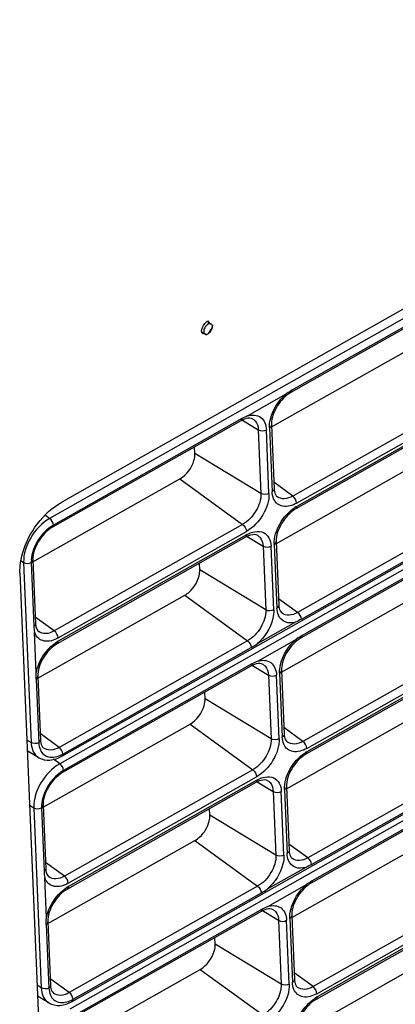
# Model space of a CAD drawing. Units: millimetres. Extents: x 25 to 10496, y 25 to 7392.
# Drawn here: x 8758 to 8823, y 4268 to 4437 of the extents above; entities that cross this region are included whole.
import ezdxf

# ---------------------------------------------------------------- set-up
doc = ezdxf.new("R2010")
doc.units = ezdxf.units.MM
doc.header["$LTSCALE"] = 577.5
for name, color, linetype in [('2010600268_PLASTIK_MENFEZ2', 7, 'CONTINUOUS'), ('3L12D015R32', 7, 'CONTINUOUS'), ('M5_L15_WELDING_PIN2', 7, 'CONTINUOUS')]:
    doc.layers.add(name, color=color, linetype=linetype)

msp = doc.modelspace()

# ---------------------------------------------------------------- linework, layer by layer
at = {"layer": '2010600268_PLASTIK_MENFEZ2', "color": 7}
for p, q in [((8913.5, 4435.93), (8763.4, 4351.06)), ((8765.51, 4310.29), (8915.61, 4395.16)), ((8915.24, 4393.85), (8765.14, 4308.97)), ((8834.8, 4389.92), (8804.96, 4373.04)), ((8834.64, 4389.55), (8804.79, 4372.68)), ((8801.45, 4366.75), (8824.19, 4379.61)), ((8797.36, 4368.67), (8803.97, 4372.41)), ((8834.95, 4371.78), (8805.1, 4354.9)), ((8835.46, 4369.58), (8805.62, 4352.7)), ((8805.76, 4353.69), (8835.61, 4370.57)), ((8835.63, 4370), (8805.78, 4353.13)), ((8796.36, 4368.18), (8764.06, 4349.91)), ((8796.45, 4367.94), (8799.19, 4366.28)), ((8796.19, 4367.81), (8763.89, 4349.55)), ((8799.19, 4366.28), (8799.64, 4355.35)), ((8801.02, 4355.35), (8800.57, 4366.28)), ((8801.1, 4366.58), (8801.55, 4355.65)), ((8801.44, 4367.07), (8801.89, 4356.14)), ((8788.32, 4362.21), (8788.27, 4363.34)), ((8799.64, 4355.35), (8788.32, 4362.21)), ((8802.28, 4346.77), (8825.02, 4359.63)), ((8760.55, 4343.62), (8785.75, 4357.87)), ((8785.75, 4357.87), (8796.5, 4350.04)), ((8805.1, 4354.9), (8801.84, 4357.27)), ((8767.25, 4268.21), (8917.35, 4353.08)), ((8763.4, 4351.06), (8762.67, 4351.59)), ((8916.98, 4351.77), (8766.88, 4266.89)), ((8835.77, 4351.8), (8805.93, 4334.92)), ((8796.5, 4350.04), (8764.2, 4331.77)), ((8806.58, 4333.78), (8836.43, 4350.66)), ((8797.02, 4347.84), (8764.72, 4329.57)), ((8764.86, 4330.56), (8797.16, 4348.83)), ((8797.18, 4348.26), (8764.88, 4330)), ((8797.28, 4347.96), (8800.01, 4346.3)), ((8836.54, 4347.84), (8806.7, 4330.96)), ((8800.01, 4346.3), (8800.47, 4335.37)), ((8801.84, 4335.37), (8801.39, 4346.3)), ((8801.93, 4346.6), (8802.38, 4335.67)), ((8802.27, 4347.09), (8802.72, 4336.16)), ((8836.38, 4347.47), (8806.53, 4330.6)), ((8758.53, 4343.78), (8758.95, 4343.52)), ((8758.95, 4343.52), (8760.23, 4312.61)), ((8760.26, 4343.49), (8760.71, 4332.56)), ((8760.54, 4343.94), (8760.99, 4333.01)), ((8789.14, 4342.24), (8789.1, 4343.36)), ((8800.47, 4335.37), (8789.14, 4342.24)), ((8761.38, 4323.64), (8786.57, 4337.89)), ((8786.57, 4337.89), (8797.33, 4330.06)), ((8803.19, 4324.67), (8825.93, 4337.53)), ((8805.93, 4334.92), (8802.67, 4337.29)), ((8764.2, 4331.77), (8760.94, 4334.14)), ((8805.58, 4333.28), (8798.98, 4329.54)), ((8761.11, 4324.6), (8760.82, 4331.54)), ((8797.33, 4330.06), (8765.03, 4311.79)), ((8799.1, 4326.59), (8805.71, 4330.33)), ((8836.69, 4329.7), (8806.84, 4312.82)), ((8765.68, 4310.65), (8797.98, 4328.92)), ((8837.2, 4327.5), (8807.36, 4310.62)), ((8807.5, 4311.61), (8837.35, 4328.49)), ((8837.37, 4327.92), (8807.52, 4311.05)), ((8797.93, 4325.73), (8765.63, 4307.47)), ((8798.1, 4326.1), (8765.8, 4307.83)), ((8798.19, 4325.86), (8800.93, 4324.2)), ((8761.37, 4323.96), (8761.82, 4313.03)), ((8800.93, 4324.2), (8801.38, 4313.27)), ((8802.76, 4313.27), (8802.31, 4324.2)), ((8802.84, 4324.5), (8803.29, 4313.57)), ((8803.18, 4324.99), (8803.63, 4314.06)), ((8761.09, 4323.51), (8761.54, 4312.58)), ((8790.06, 4320.13), (8790.01, 4321.26)), ((8801.38, 4313.27), (8790.06, 4320.13)), ((8804.02, 4304.69), (8826.76, 4317.55)), ((8762.29, 4301.54), (8787.49, 4315.79)), ((8787.49, 4315.79), (8798.24, 4307.96)), ((8765.03, 4311.79), (8761.77, 4314.16)), ((8806.84, 4312.82), (8803.58, 4315.19)), ((8760.23, 4312.61), (8759.5, 4313.05)), ((8761.54, 4310.02), (8759.58, 4311.17)), ((8765.14, 4308.97), (8764.09, 4309.74)), ((8837.51, 4309.72), (8807.67, 4292.84)), ((8798.24, 4307.96), (8765.94, 4289.69)), ((8808.32, 4291.7), (8838.17, 4308.58)), ((8798.76, 4305.76), (8766.46, 4287.49)), ((8766.6, 4288.48), (8798.9, 4306.75)), ((8798.92, 4306.18), (8766.62, 4287.92)), ((8799.02, 4305.88), (8801.75, 4304.22)), ((8838.12, 4305.39), (8808.27, 4288.52)), ((8838.28, 4305.76), (8808.44, 4288.88)), ((8801.75, 4304.22), (8802.21, 4293.29)), ((8803.58, 4293.29), (8803.13, 4304.22)), ((8803.67, 4304.52), (8804.12, 4293.59)), ((8804.01, 4305.01), (8804.46, 4294.08)), ((8759.97, 4301.88), (8760.69, 4301.44)), ((8760.69, 4301.44), (8761.97, 4270.53)), ((8762, 4301.41), (8762.45, 4290.48)), ((8762.28, 4301.86), (8762.73, 4290.93)), ((8790.88, 4300.16), (8790.84, 4301.28)), ((8802.21, 4293.29), (8790.88, 4300.16)), ((8763.12, 4281.56), (8788.31, 4295.81)), ((8788.31, 4295.81), (8799.07, 4287.98)), ((8804.93, 4282.59), (8827.67, 4295.45)), ((8807.67, 4292.84), (8804.41, 4295.21)), ((8765.94, 4289.69), (8762.68, 4292.06)), ((8807.32, 4291.2), (8800.72, 4287.46)), ((8762.85, 4282.52), (8762.56, 4289.46)), ((8799.07, 4287.98), (8766.77, 4269.71)), ((8767.42, 4268.57), (8799.72, 4286.84)), ((8800.84, 4284.51), (8807.45, 4288.25)), ((8838.43, 4287.62), (8808.58, 4270.74)), ((8838.94, 4285.42), (8809.1, 4268.54)), ((8809.24, 4269.53), (8839.09, 4286.41)), ((8839.11, 4285.84), (8809.26, 4268.97)), ((8799.67, 4283.65), (8767.37, 4265.39)), ((8799.84, 4284.02), (8767.54, 4265.75)), ((8799.93, 4283.78), (8802.67, 4282.12)), ((8763.11, 4281.88), (8763.56, 4270.95)), ((8802.67, 4282.12), (8803.12, 4271.19)), ((8804.5, 4271.19), (8804.05, 4282.12)), ((8804.58, 4282.42), (8805.03, 4271.49)), ((8804.92, 4282.91), (8805.37, 4271.98)), ((8762.83, 4281.43), (8763.28, 4270.5)), ((8791.8, 4278.05), (8791.75, 4279.18)), ((8803.12, 4271.19), (8791.8, 4278.05)), ((8805.76, 4262.61), (8828.5, 4275.47)), ((8764.03, 4259.46), (8789.23, 4273.71)), ((8789.23, 4273.71), (8799.98, 4265.88)), ((8766.77, 4269.71), (8763.51, 4272.08)), ((8808.58, 4270.74), (8805.32, 4273.11)), ((8761.97, 4270.53), (8761.24, 4270.97)), ((8763.28, 4267.94), (8761.32, 4269.09))]:
    msp.add_line(p, q, dxfattribs=at)
for centre, radius, start, end in [((8810.51, 4363.25), 11.25, 119.5594, 123.5198), ((8812.18, 4360.71), 14.3, 123.4794, 125.0798), ((8807.89, 4367.42), 6.11, 128.3151, 129.0634), ((8798.34, 4364.01), 4.37, 115.3633, 119.5308), ((8801.47, 4359.12), 10.4, 113.2659, 119.4352), ((8808.71, 4347.96), 5.94, 119.5195, 123.0985), ((8766.93, 4344.85), 5.82, 119.5146, 122.8088), ((8799.16, 4344.05), 4.35, 114.9924, 119.5396), ((8764.9, 4343.68), 4.64, 176.7065, 182.288), ((8768.61, 4332.89), 7.91, 182.3871, 189.7945), ((8763.49, 4332.42), 2.81, 198.1843, 203.4397), ((8812.25, 4321.17), 11.25, 119.5594, 123.5198), ((8767.81, 4324.83), 5.94, 119.5196, 123.0996), ((8792.01, 4339.5), 12.15, 299.4426, 305.0014), ((8813.92, 4318.63), 14.3, 123.4794, 125.0798), ((8809.63, 4325.34), 6.11, 128.3151, 129.0634), ((8800.08, 4321.93), 4.37, 115.3633, 119.5308), ((8803.21, 4317.04), 10.4, 113.2659, 119.4352), ((8763.06, 4315.28), 5.32, 296.176, 299.508), ((8810.45, 4305.88), 5.94, 119.5195, 123.0985), ((8768.67, 4302.77), 5.82, 119.5146, 122.8088), ((8800.9, 4301.97), 4.35, 114.9924, 119.5396), ((8766.64, 4301.6), 4.64, 176.7065, 182.288), ((8770.35, 4290.81), 7.91, 182.3871, 189.7945), ((8765.23, 4290.34), 2.81, 198.1843, 203.4397), ((8815.66, 4276.55), 14.3, 123.4794, 125.0798), ((8813.99, 4279.09), 11.25, 119.5594, 123.5198), ((8769.55, 4282.75), 5.94, 119.5196, 123.0996), ((8793.75, 4297.42), 12.15, 299.4426, 305.0014), ((8811.37, 4283.26), 6.11, 128.3151, 129.0634), ((8801.82, 4279.85), 4.37, 115.3633, 119.5308), ((8804.95, 4274.96), 10.4, 113.2659, 119.4352), ((8764.8, 4273.2), 5.32, 296.176, 299.508), ((8812.19, 4263.8), 5.94, 119.5195, 123.0985)]:
    msp.add_arc(centre, radius, start, end, dxfattribs=at)
for points in [[(8804.79, 4372.68), (8804.91, 4372.74), (8804.95, 4372.91), (8804.96, 4373.04)], [(8804.79, 4372.68), (8804.55, 4372.54), (8804.32, 4372.38), (8804.1, 4372.21)], [(8796.36, 4368.18), (8796.35, 4368.04), (8796.31, 4367.88), (8796.19, 4367.81)], [(8796.82, 4368.1), (8796.7, 4368.06), (8796.58, 4368.01), (8796.47, 4367.96)], [(8799.19, 4366.28), (8799.58, 4366.04), (8800.17, 4366.05), (8800.57, 4366.28)], [(8801.02, 4355.35), (8800.62, 4355.12), (8800.03, 4355.11), (8799.64, 4355.35)], [(8801.82, 4354.42), (8801.65, 4354.81), (8801.57, 4355.23), (8801.55, 4355.65)], [(8805.76, 4353.69), (8805.74, 4354.15), (8805.47, 4354.63), (8805.1, 4354.9)], [(8764.06, 4349.91), (8764.01, 4350.35), (8763.76, 4350.8), (8763.4, 4351.06)], [(8763.89, 4349.55), (8764.01, 4349.62), (8764.05, 4349.78), (8764.06, 4349.91)], [(8796.5, 4350.04), (8796.87, 4349.77), (8797.14, 4349.29), (8797.16, 4348.83)], [(8797.64, 4348.12), (8797.53, 4348.09), (8797.43, 4348.04), (8797.32, 4347.99)], [(8800.01, 4346.3), (8800.41, 4346.06), (8800.99, 4346.07), (8801.39, 4346.3)], [(8758.95, 4343.52), (8759.32, 4343.3), (8759.87, 4343.3), (8760.26, 4343.49)], [(8760.26, 4343.49), (8760.41, 4343.59), (8760.55, 4343.76), (8760.54, 4343.94)], [(8789.04, 4341.24), (8789.12, 4341.57), (8789.16, 4341.9), (8789.14, 4342.24)], [(8801.84, 4335.37), (8801.44, 4335.14), (8800.86, 4335.13), (8800.47, 4335.37)], [(8802.64, 4334.44), (8802.48, 4334.83), (8802.4, 4335.25), (8802.38, 4335.67)], [(8806.58, 4333.78), (8806.54, 4334.22), (8806.28, 4334.66), (8805.93, 4334.92)], [(8760.99, 4333.01), (8761, 4332.83), (8760.86, 4332.66), (8760.71, 4332.56)], [(8806.58, 4333.78), (8806.26, 4333.6), (8805.93, 4333.43), (8805.58, 4333.28)], [(8761.28, 4331.94), (8761.35, 4331.83), (8761.43, 4331.73), (8761.54, 4331.65)], [(8764.86, 4330.56), (8764.84, 4331.02), (8764.57, 4331.5), (8764.2, 4331.77)], [(8806.53, 4330.6), (8806.65, 4330.66), (8806.69, 4330.83), (8806.7, 4330.96)], [(8797.33, 4330.06), (8797.68, 4329.8), (8797.93, 4329.35), (8797.98, 4328.92)], [(8806.53, 4330.6), (8806.29, 4330.46), (8806.06, 4330.3), (8805.84, 4330.13)], [(8798.1, 4326.1), (8798.09, 4325.96), (8798.05, 4325.8), (8797.93, 4325.73)], [(8798.56, 4326.02), (8798.44, 4325.98), (8798.32, 4325.93), (8798.21, 4325.88)], [(8761.09, 4323.51), (8761.07, 4323.87), (8761.08, 4324.24), (8761.11, 4324.6)], [(8761.09, 4323.51), (8761.23, 4323.61), (8761.37, 4323.78), (8761.37, 4323.96)], [(8800.93, 4324.2), (8801.32, 4323.96), (8801.91, 4323.97), (8802.31, 4324.2)], [(8761.54, 4312.58), (8761.14, 4312.39), (8760.6, 4312.39), (8760.23, 4312.61)], [(8761.82, 4313.03), (8761.82, 4312.85), (8761.69, 4312.68), (8761.54, 4312.58)], [(8761.54, 4312.58), (8761.56, 4312.16), (8761.64, 4311.74), (8761.81, 4311.35)], [(8802.76, 4313.27), (8802.36, 4313.04), (8801.77, 4313.03), (8801.38, 4313.27)], [(8803.56, 4312.34), (8803.39, 4312.73), (8803.31, 4313.15), (8803.29, 4313.57)], [(8807.5, 4311.61), (8807.48, 4312.07), (8807.21, 4312.55), (8806.84, 4312.82)], [(8765.68, 4310.65), (8765.63, 4311.09), (8765.38, 4311.53), (8765.03, 4311.79)], [(8765.51, 4310.29), (8765.63, 4310.35), (8765.68, 4310.52), (8765.68, 4310.65)], [(8765.8, 4307.83), (8765.75, 4308.27), (8765.5, 4308.72), (8765.14, 4308.97)], [(8765.63, 4307.47), (8765.75, 4307.54), (8765.79, 4307.7), (8765.8, 4307.83)], [(8798.24, 4307.96), (8798.61, 4307.69), (8798.88, 4307.21), (8798.9, 4306.75)], [(8799.38, 4306.04), (8799.27, 4306.01), (8799.17, 4305.96), (8799.06, 4305.91)], [(8801.75, 4304.22), (8802.15, 4303.98), (8802.73, 4303.99), (8803.13, 4304.22)], [(8760.69, 4301.44), (8761.06, 4301.22), (8761.61, 4301.22), (8762, 4301.41)], [(8762, 4301.41), (8762.15, 4301.51), (8762.29, 4301.68), (8762.28, 4301.86)], [(8790.78, 4299.16), (8790.86, 4299.49), (8790.9, 4299.82), (8790.88, 4300.16)], [(8804.38, 4292.36), (8804.22, 4292.75), (8804.14, 4293.17), (8804.12, 4293.59)], [(8803.58, 4293.29), (8803.18, 4293.06), (8802.6, 4293.05), (8802.21, 4293.29)], [(8808.32, 4291.7), (8808.28, 4292.13), (8808.02, 4292.58), (8807.67, 4292.84)], [(8762.73, 4290.93), (8762.74, 4290.75), (8762.6, 4290.58), (8762.45, 4290.48)], [(8808.32, 4291.7), (8808, 4291.52), (8807.67, 4291.35), (8807.32, 4291.2)], [(8763.02, 4289.86), (8763.09, 4289.75), (8763.17, 4289.65), (8763.28, 4289.57)], [(8766.6, 4288.48), (8766.58, 4288.94), (8766.31, 4289.42), (8765.94, 4289.69)], [(8808.27, 4288.52), (8808.03, 4288.38), (8807.8, 4288.22), (8807.58, 4288.05)], [(8808.27, 4288.52), (8808.39, 4288.58), (8808.43, 4288.75), (8808.44, 4288.88)], [(8799.07, 4287.98), (8799.42, 4287.72), (8799.67, 4287.27), (8799.72, 4286.84)], [(8799.84, 4284.02), (8799.83, 4283.88), (8799.79, 4283.72), (8799.67, 4283.65)], [(8800.3, 4283.94), (8800.18, 4283.9), (8800.06, 4283.85), (8799.95, 4283.8)], [(8762.83, 4281.43), (8762.81, 4281.79), (8762.82, 4282.16), (8762.85, 4282.52)], [(8762.83, 4281.43), (8762.97, 4281.53), (8763.11, 4281.7), (8763.11, 4281.88)], [(8802.67, 4282.12), (8803.06, 4281.88), (8803.65, 4281.89), (8804.05, 4282.12)], [(8763.28, 4270.5), (8762.88, 4270.31), (8762.34, 4270.31), (8761.97, 4270.53)], [(8763.56, 4270.95), (8763.56, 4270.77), (8763.43, 4270.6), (8763.28, 4270.5)], [(8763.28, 4270.5), (8763.3, 4270.08), (8763.38, 4269.66), (8763.55, 4269.27)], [(8804.5, 4271.19), (8804.1, 4270.96), (8803.51, 4270.95), (8803.12, 4271.19)], [(8805.3, 4270.26), (8805.13, 4270.65), (8805.05, 4271.07), (8805.03, 4271.49)], [(8809.24, 4269.53), (8809.22, 4269.99), (8808.95, 4270.47), (8808.58, 4270.74)], [(8767.42, 4268.57), (8767.37, 4269.01), (8767.12, 4269.45), (8766.77, 4269.71)], [(8767.25, 4268.21), (8767.37, 4268.27), (8767.42, 4268.44), (8767.42, 4268.57)]]:
    msp.add_open_spline(points, degree=3, dxfattribs=at)
for points, knots in [([(8801.1, 4366.58), (8801.08, 4367.08), (8801.36, 4369.29), (8802.67, 4371.31), (8803.97, 4372.41)], [0, 0, 0, 0, 0.22804, 1, 1, 1, 1]), ([(8804.04, 4372.16), (8803.24, 4371.51), (8802.01, 4369.93), (8801.4, 4367.98), (8801.44, 4367.07)], [0, 0, 0, 0, 0.529547, 1, 1, 1, 1]), ([(8798.26, 4368.1), (8798.18, 4368.15), (8797.72, 4368.34), (8797.19, 4368.24), (8796.82, 4368.1)], [0, 0, 0, 0, 0.186828, 1, 1, 1, 1]), ([(8797.36, 4368.67), (8798.09, 4368.89), (8799.94, 4368.81), (8800.53, 4367.05), (8800.57, 4366.28)], [0, 0, 0, 0, 0.49322, 1, 1, 1, 1]), ([(8798.26, 4368.1), (8798.4, 4368.02), (8798.95, 4367.57), (8799.17, 4366.82), (8799.19, 4366.28)], [0, 0, 0, 0, 0.229753, 1, 1, 1, 1]), ([(8801.1, 4366.58), (8801.15, 4366.61), (8801.32, 4366.72), (8801.45, 4366.92), (8801.44, 4367.07)], [0, 0, 0, 0, 0.295057, 1, 1, 1, 1]), ([(8785.75, 4357.87), (8786.9, 4358.52), (8788.06, 4360.09), (8788.33, 4361.81), (8788.32, 4362.21)], [0, 0, 0, 0, 0.766472, 1, 1, 1, 1]), ([(8801.89, 4356.14), (8801.9, 4355.99), (8801.77, 4355.79), (8801.6, 4355.68), (8801.55, 4355.65)], [0, 0, 0, 0, 0.704943, 1, 1, 1, 1]), ([(8801.89, 4356.14), (8801.9, 4355.97), (8801.95, 4355.49), (8802.17, 4354.98), (8802.44, 4354.78)], [0, 0, 0, 0, 0.329052, 1, 1, 1, 1]), ([(8799.64, 4355.35), (8799.68, 4354.31), (8798.94, 4352.19), (8797.44, 4350.57), (8796.5, 4350.04)], [0, 0, 0, 0, 0.488359, 1, 1, 1, 1]), ([(8801.02, 4355.35), (8801.07, 4354.08), (8800.16, 4351.47), (8798.32, 4349.48), (8797.16, 4348.83)], [0, 0, 0, 0, 0.48836, 1, 1, 1, 1]), ([(8805.76, 4353.69), (8805.05, 4353.29), (8803.82, 4352.88), (8802.37, 4353.51), (8801.96, 4354.1), (8801.82, 4354.42)], [0, 0, 0, 0, 0.541682, 0.767636, 1, 1, 1, 1]), ([(8805.1, 4354.9), (8804.65, 4354.65), (8803.76, 4354.29), (8802.77, 4354.53), (8802.44, 4354.78)], [0, 0, 0, 0, 0.553371, 1, 1, 1, 1]), ([(8801.93, 4346.6), (8801.88, 4347.81), (8802.7, 4350.3), (8804.39, 4352.23), (8805.47, 4352.93)], [0, 0, 0, 0, 0.484298, 1, 1, 1, 1]), ([(8805.62, 4352.7), (8804.61, 4352.13), (8803.04, 4350.4), (8802.22, 4348.17), (8802.27, 4347.09)], [0, 0, 0, 0, 0.515933, 1, 1, 1, 1]), ([(8805.62, 4352.7), (8805.71, 4352.75), (8805.78, 4352.92), (8805.79, 4353.08), (8805.78, 4353.13)], [0, 0, 0, 0, 0.692836, 1, 1, 1, 1]), ([(8763.4, 4351.06), (8762.06, 4350.3), (8759.94, 4348), (8758.89, 4344.99), (8758.95, 4343.52)], [0, 0, 0, 0, 0.51164, 1, 1, 1, 1]), ([(8763.77, 4349.74), (8762.3, 4348.79), (8760.79, 4346.75), (8760.3, 4344.49), (8760.26, 4343.94)], [0, 0, 0, 0, 0.762655, 1, 1, 1, 1]), ([(8763.89, 4349.55), (8762.88, 4348.98), (8761.31, 4347.25), (8760.49, 4345.02), (8760.54, 4343.94)], [0, 0, 0, 0, 0.515933, 1, 1, 1, 1]), ([(8797.18, 4348.26), (8797.19, 4348.21), (8797.18, 4348.06), (8797.11, 4347.89), (8797.02, 4347.84)], [0, 0, 0, 0, 0.307164, 1, 1, 1, 1]), ([(8797.18, 4348.26), (8798.03, 4348.74), (8799.72, 4349.19), (8801.18, 4347.75), (8801.37, 4346.8), (8801.39, 4346.3)], [0, 0, 0, 0, 0.512832, 0.737569, 1, 1, 1, 1]), ([(8799.09, 4348.13), (8799.01, 4348.17), (8798.55, 4348.36), (8798.02, 4348.26), (8797.64, 4348.12)], [0, 0, 0, 0, 0.186828, 1, 1, 1, 1]), ([(8799.09, 4348.13), (8799.23, 4348.04), (8799.78, 4347.6), (8799.99, 4346.84), (8800.01, 4346.3)], [0, 0, 0, 0, 0.229753, 1, 1, 1, 1]), ([(8801.93, 4346.6), (8801.98, 4346.63), (8802.15, 4346.74), (8802.27, 4346.95), (8802.27, 4347.09)], [0, 0, 0, 0, 0.295057, 1, 1, 1, 1]), ([(8786.57, 4337.89), (8786.87, 4338.06), (8788, 4338.91), (8788.79, 4340.2), (8789.04, 4341.24)], [0, 0, 0, 0, 0.239813, 1, 1, 1, 1]), ([(8802.72, 4336.16), (8802.72, 4336.02), (8802.6, 4335.81), (8802.43, 4335.7), (8802.38, 4335.67)], [0, 0, 0, 0, 0.704943, 1, 1, 1, 1]), ([(8802.72, 4336.16), (8802.72, 4335.99), (8802.78, 4335.51), (8803, 4335), (8803.26, 4334.8)], [0, 0, 0, 0, 0.329052, 1, 1, 1, 1]), ([(8800.47, 4335.37), (8800.51, 4334.33), (8799.77, 4332.21), (8798.27, 4330.59), (8797.33, 4330.06)], [0, 0, 0, 0, 0.488359, 1, 1, 1, 1]), ([(8801.84, 4335.37), (8801.86, 4334.87), (8801.58, 4332.66), (8800.28, 4330.64), (8798.98, 4329.54)], [0, 0, 0, 0, 0.22804, 1, 1, 1, 1]), ([(8805.58, 4333.28), (8805.01, 4333.11), (8803.76, 4333.02), (8802.86, 4333.95), (8802.64, 4334.44)], [0, 0, 0, 0, 0.523714, 1, 1, 1, 1]), ([(8805.93, 4334.92), (8805.48, 4334.67), (8804.58, 4334.31), (8803.59, 4334.55), (8803.26, 4334.8)], [0, 0, 0, 0, 0.553371, 1, 1, 1, 1]), ([(8760.99, 4333.01), (8761, 4332.9), (8761.03, 4332.53), (8761.14, 4332.16), (8761.28, 4331.94)], [0, 0, 0, 0, 0.298935, 1, 1, 1, 1]), ([(8764.86, 4330.56), (8764.15, 4330.16), (8762.91, 4329.75), (8761.47, 4330.39), (8761.05, 4330.98), (8760.91, 4331.3)], [0, 0, 0, 0, 0.541454, 0.767314, 1, 1, 1, 1]), ([(8764.2, 4331.77), (8763.75, 4331.52), (8762.86, 4331.16), (8761.87, 4331.4), (8761.54, 4331.65)], [0, 0, 0, 0, 0.553371, 1, 1, 1, 1]), ([(8761.11, 4324.6), (8761.2, 4325.1), (8761.82, 4327.13), (8763.23, 4328.93), (8764.57, 4329.81)], [0, 0, 0, 0, 0.244102, 1, 1, 1, 1]), ([(8764.72, 4329.57), (8763.71, 4329), (8762.14, 4327.27), (8761.32, 4325.05), (8761.37, 4323.96)], [0, 0, 0, 0, 0.515933, 1, 1, 1, 1]), ([(8764.72, 4329.57), (8764.81, 4329.62), (8764.88, 4329.8), (8764.89, 4329.95), (8764.88, 4330)], [0, 0, 0, 0, 0.692836, 1, 1, 1, 1]), ([(8802.84, 4324.5), (8802.82, 4325), (8803.1, 4327.21), (8804.41, 4329.23), (8805.71, 4330.33)], [0, 0, 0, 0, 0.22804, 1, 1, 1, 1]), ([(8805.78, 4330.08), (8804.98, 4329.43), (8803.75, 4327.85), (8803.14, 4325.9), (8803.18, 4324.99)], [0, 0, 0, 0, 0.529547, 1, 1, 1, 1]), ([(8800, 4326.02), (8799.92, 4326.07), (8799.46, 4326.26), (8798.93, 4326.16), (8798.56, 4326.02)], [0, 0, 0, 0, 0.186828, 1, 1, 1, 1]), ([(8799.1, 4326.59), (8799.83, 4326.81), (8801.68, 4326.73), (8802.27, 4324.97), (8802.31, 4324.2)], [0, 0, 0, 0, 0.49322, 1, 1, 1, 1]), ([(8800, 4326.02), (8800.14, 4325.94), (8800.69, 4325.49), (8800.91, 4324.74), (8800.93, 4324.2)], [0, 0, 0, 0, 0.229753, 1, 1, 1, 1]), ([(8802.84, 4324.5), (8802.89, 4324.53), (8803.06, 4324.64), (8803.19, 4324.84), (8803.18, 4324.99)], [0, 0, 0, 0, 0.295057, 1, 1, 1, 1]), ([(8787.49, 4315.79), (8788.64, 4316.44), (8789.8, 4318.01), (8790.07, 4319.73), (8790.06, 4320.13)], [0, 0, 0, 0, 0.766472, 1, 1, 1, 1]), ([(8803.63, 4314.06), (8803.64, 4313.91), (8803.51, 4313.71), (8803.34, 4313.6), (8803.29, 4313.57)], [0, 0, 0, 0, 0.704943, 1, 1, 1, 1]), ([(8803.63, 4314.06), (8803.64, 4313.89), (8803.69, 4313.41), (8803.91, 4312.9), (8804.18, 4312.7)], [0, 0, 0, 0, 0.329052, 1, 1, 1, 1]), ([(8760.23, 4312.61), (8760.25, 4312.08), (8760.44, 4311.06), (8761.14, 4310.26), (8761.54, 4310.02)], [0, 0, 0, 0, 0.538333, 1, 1, 1, 1]), ([(8761.82, 4313.03), (8761.82, 4312.87), (8761.88, 4312.38), (8762.1, 4311.88), (8762.36, 4311.67)], [0, 0, 0, 0, 0.329052, 1, 1, 1, 1]), ([(8801.38, 4313.27), (8801.42, 4312.23), (8800.68, 4310.11), (8799.18, 4308.49), (8798.24, 4307.96)], [0, 0, 0, 0, 0.488359, 1, 1, 1, 1]), ([(8802.76, 4313.27), (8802.81, 4312), (8801.9, 4309.39), (8800.06, 4307.4), (8798.9, 4306.75)], [0, 0, 0, 0, 0.48836, 1, 1, 1, 1]), ([(8807.5, 4311.61), (8806.79, 4311.21), (8805.56, 4310.8), (8804.11, 4311.43), (8803.7, 4312.02), (8803.56, 4312.34)], [0, 0, 0, 0, 0.541682, 0.767636, 1, 1, 1, 1]), ([(8806.84, 4312.82), (8806.39, 4312.57), (8805.5, 4312.21), (8804.51, 4312.45), (8804.18, 4312.7)], [0, 0, 0, 0, 0.553371, 1, 1, 1, 1]), ([(8761.81, 4311.35), (8761.94, 4311.06), (8762.32, 4310.51), (8763.61, 4309.89), (8764.75, 4310.18), (8765.41, 4310.51)], [0, 0, 0, 0, 0.23583, 0.464147, 1, 1, 1, 1]), ([(8765.03, 4311.79), (8764.58, 4311.54), (8763.68, 4311.18), (8762.69, 4311.42), (8762.36, 4311.67)], [0, 0, 0, 0, 0.553371, 1, 1, 1, 1]), ([(8803.67, 4304.52), (8803.62, 4305.73), (8804.44, 4308.22), (8806.13, 4310.15), (8807.21, 4310.85)], [0, 0, 0, 0, 0.484298, 1, 1, 1, 1]), ([(8807.36, 4310.62), (8806.35, 4310.05), (8804.78, 4308.32), (8803.96, 4306.09), (8804.01, 4305.01)], [0, 0, 0, 0, 0.515933, 1, 1, 1, 1]), ([(8807.36, 4310.62), (8807.45, 4310.67), (8807.52, 4310.84), (8807.53, 4311), (8807.52, 4311.05)], [0, 0, 0, 0, 0.692836, 1, 1, 1, 1]), ([(8765.14, 4308.97), (8763.8, 4308.22), (8761.68, 4305.92), (8760.63, 4302.91), (8760.69, 4301.44)], [0, 0, 0, 0, 0.51164, 1, 1, 1, 1]), ([(8761.54, 4310.02), (8762.11, 4309.69), (8763.56, 4309.43), (8764.89, 4309.93), (8765.51, 4310.29)], [0, 0, 0, 0, 0.475842, 1, 1, 1, 1]), ([(8765.51, 4307.66), (8764.04, 4306.71), (8762.53, 4304.67), (8762.04, 4302.41), (8762, 4301.86)], [0, 0, 0, 0, 0.762655, 1, 1, 1, 1]), ([(8765.63, 4307.47), (8764.62, 4306.9), (8763.05, 4305.17), (8762.23, 4302.94), (8762.28, 4301.86)], [0, 0, 0, 0, 0.515933, 1, 1, 1, 1]), ([(8798.92, 4306.18), (8798.93, 4306.13), (8798.92, 4305.98), (8798.85, 4305.81), (8798.76, 4305.76)], [0, 0, 0, 0, 0.307164, 1, 1, 1, 1]), ([(8798.92, 4306.18), (8799.77, 4306.66), (8801.46, 4307.11), (8802.92, 4305.67), (8803.11, 4304.72), (8803.13, 4304.22)], [0, 0, 0, 0, 0.512832, 0.737569, 1, 1, 1, 1]), ([(8800.83, 4306.05), (8800.75, 4306.09), (8800.29, 4306.28), (8799.76, 4306.18), (8799.38, 4306.04)], [0, 0, 0, 0, 0.186828, 1, 1, 1, 1]), ([(8800.83, 4306.05), (8800.97, 4305.96), (8801.52, 4305.52), (8801.73, 4304.76), (8801.75, 4304.22)], [0, 0, 0, 0, 0.229753, 1, 1, 1, 1]), ([(8803.67, 4304.52), (8803.72, 4304.55), (8803.89, 4304.66), (8804.01, 4304.87), (8804.01, 4305.01)], [0, 0, 0, 0, 0.295057, 1, 1, 1, 1]), ([(8788.31, 4295.81), (8788.61, 4295.98), (8789.74, 4296.83), (8790.53, 4298.12), (8790.78, 4299.16)], [0, 0, 0, 0, 0.239813, 1, 1, 1, 1]), ([(8804.46, 4294.08), (8804.46, 4293.94), (8804.34, 4293.73), (8804.17, 4293.62), (8804.12, 4293.59)], [0, 0, 0, 0, 0.704943, 1, 1, 1, 1]), ([(8804.46, 4294.08), (8804.46, 4293.91), (8804.52, 4293.43), (8804.74, 4292.92), (8805, 4292.72)], [0, 0, 0, 0, 0.329052, 1, 1, 1, 1]), ([(8802.21, 4293.29), (8802.25, 4292.25), (8801.51, 4290.13), (8800.01, 4288.51), (8799.07, 4287.98)], [0, 0, 0, 0, 0.488359, 1, 1, 1, 1]), ([(8803.58, 4293.29), (8803.6, 4292.79), (8803.32, 4290.58), (8802.02, 4288.56), (8800.72, 4287.46)], [0, 0, 0, 0, 0.22804, 1, 1, 1, 1]), ([(8807.32, 4291.2), (8806.75, 4291.03), (8805.5, 4290.94), (8804.6, 4291.87), (8804.38, 4292.36)], [0, 0, 0, 0, 0.523714, 1, 1, 1, 1]), ([(8807.67, 4292.84), (8807.22, 4292.59), (8806.32, 4292.23), (8805.33, 4292.47), (8805, 4292.72)], [0, 0, 0, 0, 0.553371, 1, 1, 1, 1]), ([(8762.73, 4290.93), (8762.74, 4290.82), (8762.77, 4290.45), (8762.88, 4290.08), (8763.02, 4289.86)], [0, 0, 0, 0, 0.298935, 1, 1, 1, 1]), ([(8766.6, 4288.48), (8765.89, 4288.08), (8764.65, 4287.67), (8763.21, 4288.31), (8762.79, 4288.9), (8762.65, 4289.22)], [0, 0, 0, 0, 0.541454, 0.767314, 1, 1, 1, 1]), ([(8765.94, 4289.69), (8765.49, 4289.44), (8764.6, 4289.08), (8763.61, 4289.32), (8763.28, 4289.57)], [0, 0, 0, 0, 0.553371, 1, 1, 1, 1]), ([(8762.85, 4282.52), (8762.94, 4283.02), (8763.56, 4285.05), (8764.97, 4286.85), (8766.31, 4287.73)], [0, 0, 0, 0, 0.244102, 1, 1, 1, 1]), ([(8766.46, 4287.49), (8765.45, 4286.92), (8763.88, 4285.19), (8763.06, 4282.97), (8763.11, 4281.88)], [0, 0, 0, 0, 0.515933, 1, 1, 1, 1]), ([(8766.46, 4287.49), (8766.55, 4287.54), (8766.62, 4287.72), (8766.63, 4287.87), (8766.62, 4287.92)], [0, 0, 0, 0, 0.692836, 1, 1, 1, 1]), ([(8804.58, 4282.42), (8804.56, 4282.92), (8804.84, 4285.13), (8806.15, 4287.15), (8807.45, 4288.25)], [0, 0, 0, 0, 0.22804, 1, 1, 1, 1]), ([(8807.52, 4288), (8806.72, 4287.35), (8805.49, 4285.77), (8804.88, 4283.82), (8804.92, 4282.91)], [0, 0, 0, 0, 0.529547, 1, 1, 1, 1]), ([(8801.74, 4283.94), (8801.66, 4283.99), (8801.2, 4284.18), (8800.67, 4284.08), (8800.3, 4283.94)], [0, 0, 0, 0, 0.186828, 1, 1, 1, 1]), ([(8800.84, 4284.51), (8801.57, 4284.73), (8803.42, 4284.65), (8804.01, 4282.89), (8804.05, 4282.12)], [0, 0, 0, 0, 0.49322, 1, 1, 1, 1]), ([(8801.74, 4283.94), (8801.88, 4283.86), (8802.43, 4283.41), (8802.65, 4282.66), (8802.67, 4282.12)], [0, 0, 0, 0, 0.229753, 1, 1, 1, 1]), ([(8804.58, 4282.42), (8804.63, 4282.45), (8804.8, 4282.56), (8804.93, 4282.76), (8804.92, 4282.91)], [0, 0, 0, 0, 0.295057, 1, 1, 1, 1]), ([(8789.23, 4273.71), (8790.38, 4274.36), (8791.54, 4275.93), (8791.81, 4277.65), (8791.8, 4278.05)], [0, 0, 0, 0, 0.766472, 1, 1, 1, 1]), ([(8805.37, 4271.98), (8805.38, 4271.83), (8805.25, 4271.63), (8805.08, 4271.52), (8805.03, 4271.49)], [0, 0, 0, 0, 0.704943, 1, 1, 1, 1]), ([(8805.37, 4271.98), (8805.38, 4271.81), (8805.43, 4271.33), (8805.65, 4270.82), (8805.92, 4270.62)], [0, 0, 0, 0, 0.329052, 1, 1, 1, 1]), ([(8761.97, 4270.53), (8761.99, 4270), (8762.18, 4268.98), (8762.88, 4268.17), (8763.28, 4267.94)], [0, 0, 0, 0, 0.538333, 1, 1, 1, 1]), ([(8763.56, 4270.95), (8763.56, 4270.79), (8763.62, 4270.3), (8763.84, 4269.8), (8764.1, 4269.59)], [0, 0, 0, 0, 0.329052, 1, 1, 1, 1]), ([(8803.12, 4271.19), (8803.16, 4270.15), (8802.42, 4268.03), (8800.92, 4266.41), (8799.98, 4265.88)], [0, 0, 0, 0, 0.488359, 1, 1, 1, 1]), ([(8804.5, 4271.19), (8804.55, 4269.92), (8803.64, 4267.31), (8801.8, 4265.32), (8800.64, 4264.67)], [0, 0, 0, 0, 0.48836, 1, 1, 1, 1]), ([(8809.24, 4269.53), (8808.53, 4269.13), (8807.3, 4268.72), (8805.85, 4269.35), (8805.44, 4269.94), (8805.3, 4270.26)], [0, 0, 0, 0, 0.541682, 0.767636, 1, 1, 1, 1]), ([(8808.58, 4270.74), (8808.13, 4270.49), (8807.24, 4270.13), (8806.25, 4270.37), (8805.92, 4270.62)], [0, 0, 0, 0, 0.553371, 1, 1, 1, 1]), ([(8763.28, 4267.94), (8763.85, 4267.61), (8765.3, 4267.35), (8766.63, 4267.85), (8767.25, 4268.21)], [0, 0, 0, 0, 0.475842, 1, 1, 1, 1]), ([(8763.55, 4269.27), (8763.68, 4268.98), (8764.06, 4268.43), (8765.35, 4267.81), (8766.49, 4268.1), (8767.15, 4268.43)], [0, 0, 0, 0, 0.23583, 0.464147, 1, 1, 1, 1]), ([(8766.77, 4269.71), (8766.32, 4269.46), (8765.42, 4269.1), (8764.43, 4269.34), (8764.1, 4269.59)], [0, 0, 0, 0, 0.553371, 1, 1, 1, 1]), ([(8805.41, 4262.44), (8805.36, 4263.65), (8806.18, 4266.14), (8807.87, 4268.07), (8808.95, 4268.77)], [0, 0, 0, 0, 0.484298, 1, 1, 1, 1]), ([(8809.1, 4268.54), (8808.09, 4267.97), (8806.52, 4266.24), (8805.7, 4264.01), (8805.75, 4262.93)], [0, 0, 0, 0, 0.515933, 1, 1, 1, 1]), ([(8809.1, 4268.54), (8809.19, 4268.59), (8809.26, 4268.76), (8809.27, 4268.92), (8809.26, 4268.97)], [0, 0, 0, 0, 0.692836, 1, 1, 1, 1])]:
    msp.add_open_spline(points, degree=3, knots=knots, dxfattribs=at)
at = {"layer": '3L12D015R32', "color": 7}
for p, q in [((8911.84, 4436.62), (8765.5, 4353.87)), ((8789.68, 4382.65), (8789.44, 4383.16)), ((8758.32, 4341.73), (8785.61, 3681.71))]:
    msp.add_line(p, q, dxfattribs=at)
msp.add_arc((8785.62, 4385.9), 5.14, 340.7044, 342.6652, dxfattribs=at)
msp.add_open_spline([(8789.44, 4383.16), (8789.41, 4383.83), (8790.59, 4385.46), (8790.62, 4384.79)], degree=3, dxfattribs=at)
for points, knots in [([(8790.62, 4384.79), (8790.62, 4384.76), (8790.61, 4384.7), (8790.6, 4384.64), (8790.59, 4384.61)], [0, 0, 0, 0, 0.429699, 1, 1, 1, 1]), ([(8790.59, 4384.61), (8790.59, 4384.57), (8790.57, 4384.49), (8790.54, 4384.41), (8790.53, 4384.36)], [0, 0, 0, 0, 0.454284, 1, 1, 1, 1]), ([(8791.08, 4383.55), (8791.02, 4383.44), (8790.9, 4383.23), (8790.76, 4383.03), (8790.68, 4382.93)], [0, 0, 0, 0, 0.504953, 1, 1, 1, 1]), ([(8791.28, 4384), (8791.25, 4383.92), (8791.19, 4383.77), (8791.12, 4383.63), (8791.08, 4383.55)], [0, 0, 0, 0, 0.466696, 1, 1, 1, 1]), ([(8791.31, 4384.22), (8791.31, 4384.19), (8791.31, 4384.11), (8791.29, 4384.04), (8791.28, 4384)], [0, 0, 0, 0, 0.452647, 1, 1, 1, 1]), ([(8790.68, 4382.93), (8790.57, 4382.78), (8790.52, 4382.49), (8790.14, 4382.53), (8790.13, 4382.59)], [0, 0, 0, 0, 0.747469, 1, 1, 1, 1]), ([(8790.13, 4382.59), (8790.13, 4382.62), (8790.14, 4382.68), (8790.15, 4382.74), (8790.16, 4382.77)], [0, 0, 0, 0, 0.429699, 1, 1, 1, 1]), ([(8758.32, 4341.73), (8758.27, 4342.85), (8759.04, 4347.65), (8762.28, 4352.05), (8765.5, 4353.87)], [0, 0, 0, 0, 0.233539, 1, 1, 1, 1])]:
    msp.add_open_spline(points, degree=3, knots=knots, dxfattribs=at)
at = {"layer": 'M5_L15_WELDING_PIN2', "color": 7}
for p, q in [((8790.57, 4384.76), (8791.13, 4384.39)), ((8789.47, 4383.09), (8790.02, 4382.73))]:
    msp.add_line(p, q, dxfattribs=at)
for points, knots in [([(8789.85, 4383.41), (8789.85, 4383.39), (8789.83, 4383.3), (8789.82, 4383.2), (8789.82, 4383.13)], [0, 0, 0, 0, 0.26334, 1, 1, 1, 1]), ([(8789.82, 4383.13), (8789.83, 4383.05), (8789.85, 4382.89), (8789.96, 4382.77), (8790.02, 4382.73)], [0, 0, 0, 0, 0.537754, 1, 1, 1, 1]), ([(8790.4, 4384.25), (8790.34, 4384.2), (8790.09, 4383.97), (8789.91, 4383.66), (8789.85, 4383.41)], [0, 0, 0, 0, 0.247472, 1, 1, 1, 1]), ([(8790.02, 4382.73), (8790.06, 4382.69), (8790.18, 4382.65), (8790.38, 4382.66), (8790.58, 4382.74), (8790.86, 4382.94), (8791.15, 4383.28), (8791.28, 4383.62), (8791.31, 4383.79)], [0, 0, 0, 0, 0.090047, 0.190384, 0.306119, 0.436828, 0.723299, 1, 1, 1, 1]), ([(8791.13, 4384.39), (8791.04, 4384.45), (8790.75, 4384.48), (8790.52, 4384.34), (8790.4, 4384.25)], [0, 0, 0, 0, 0.435378, 1, 1, 1, 1]), ([(8791.32, 4383.98), (8791.32, 4384.06), (8791.29, 4384.22), (8791.19, 4384.35), (8791.13, 4384.39)], [0, 0, 0, 0, 0.537754, 1, 1, 1, 1])]:
    msp.add_open_spline(points, degree=3, knots=knots, dxfattribs=at)
msp.add_open_spline([(8791.31, 4383.79), (8791.32, 4383.86), (8791.33, 4383.92), (8791.32, 4383.98)], degree=3, dxfattribs=at)

doc.saveas('drawing.dxf')
